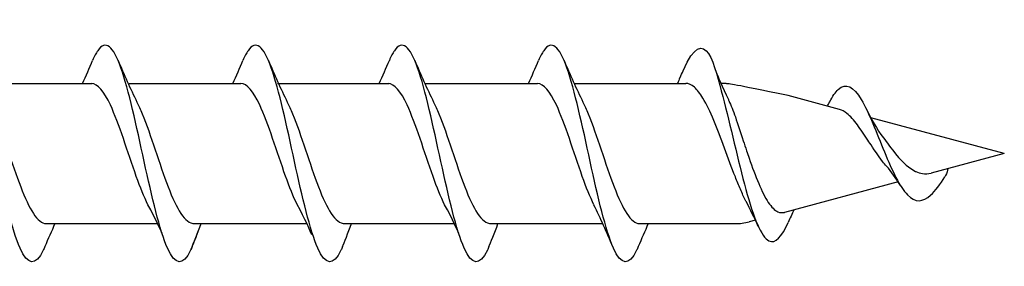
# Model space of a CAD drawing. Units: millimetres. Extents: x 1412 to 1956, y 1277 to 1907.
# Drawn here: x 1859 to 1896, y 1389 to 1398 of the extents above; entities that cross this region are included whole.
import ezdxf

# ---------------------------------------------------------------- set-up
doc = ezdxf.new("R2010")
doc.units = ezdxf.units.MM
doc.layers.add('SuP-Sichtbare-Kanten', color=7, linetype='Continuous', lineweight=25)
doc.layers.add('SuP-Sichtbare-tangentiale-Kanten', color=7, linetype='Continuous', lineweight=25)

msp = doc.modelspace()

# ---------------------------------------------------------------- linework, layer by layer
at = {"layer": 'SuP-Sichtbare-Kanten'}
for p, q in [((1857.28, 1396.089), (1861.493, 1396.089)), ((1862.88, 1396.089), (1867.093, 1396.089)), ((1868.48, 1396.089), (1872.693, 1396.089)), ((1874.045, 1396.089), (1878.293, 1396.089)), ((1879.68, 1396.089), (1883.893, 1396.089)), ((1889.7, 1395.106), (1887.758, 1395.626)), ((1895.92, 1393.439), (1890.884, 1394.788)), ((1895.92, 1393.439), (1893.153, 1392.699)), ((1891.915, 1392.366), (1887.62, 1391.215)), ((1886.522, 1390.921), (1886.285, 1390.857)), ((1859.748, 1390.789), (1863.956, 1390.789)), ((1865.348, 1390.789), (1869.56, 1390.789)), ((1871.023, 1390.789), (1875.156, 1390.789)), ((1876.548, 1390.789), (1880.76, 1390.789)), ((1882.148, 1390.789), (1883.219, 1390.789)), ((1885.682, 1390.789), (1885.767, 1390.789))]:
    msp.add_line(p, q, dxfattribs=at)
msp.add_arc((1885.767, 1392.789), 2, 270, 285, dxfattribs=at)
msp.add_ellipse((1894.962, 1393.413), major_axis=(-0.101, -0.255), ratio=0.219801, start_param=0.0577, end_param=0.161666, dxfattribs=at)
for points, knots in [([(1883.794, 1396.568), (1884.641, 1398.498), (1885.001, 1396.683), (1885.292, 1395.594), (1885.583, 1394.506), (1885.873, 1393.142), (1886.164, 1392.08), (1886.454, 1391.017), (1886.745, 1390.284), (1887.035, 1390.137), (1887.277, 1390.014), (1887.519, 1390.293), (1887.761, 1390.833)], [0, 0, 0, 0, 0.978083, 0.978083, 0.978083, 1.956165, 1.956165, 1.956165, 2.934248, 2.934248, 2.934248, 3.748089, 3.748089, 3.748089, 3.748089]), ([(1859.7, 1389.919), (1859.68, 1389.872), (1859.66, 1389.827), (1859.64, 1389.785), (1859.348, 1389.175), (1859.055, 1389.207), (1858.763, 1389.867), (1858.471, 1390.527), (1858.178, 1391.796), (1857.886, 1393.137), (1857.594, 1394.478), (1857.301, 1395.851), (1857.009, 1396.677), (1856.717, 1397.502), (1856.424, 1397.754), (1856.132, 1397.326), (1856.068, 1397.233), (1856.004, 1397.108), (1855.94, 1396.956)], [27.735937, 27.735937, 27.735937, 27.735937, 27.803303, 27.803303, 27.803303, 28.787326, 28.787326, 28.787326, 29.771348, 29.771348, 29.771348, 30.755371, 30.755371, 30.755371, 31.739394, 31.739394, 31.739394, 31.954324, 31.954324, 31.954324, 31.954324]), ([(1865.265, 1389.919), (1865.245, 1389.872), (1865.225, 1389.827), (1865.205, 1389.785), (1864.913, 1389.175), (1864.62, 1389.207), (1864.328, 1389.867), (1864.036, 1390.527), (1863.743, 1391.796), (1863.451, 1393.137), (1863.158, 1394.478), (1862.866, 1395.851), (1862.574, 1396.677), (1862.281, 1397.502), (1861.989, 1397.754), (1861.697, 1397.326), (1861.633, 1397.233), (1861.569, 1397.108), (1861.505, 1396.956)], [27.735937, 27.735937, 27.735937, 27.735937, 27.803303, 27.803303, 27.803303, 28.787326, 28.787326, 28.787326, 29.771348, 29.771348, 29.771348, 30.755371, 30.755371, 30.755371, 31.739394, 31.739394, 31.739394, 31.954324, 31.954324, 31.954324, 31.954324]), ([(1870.94, 1389.919), (1870.92, 1389.872), (1870.9, 1389.827), (1870.88, 1389.785), (1870.587, 1389.175), (1870.295, 1389.207), (1870.003, 1389.867), (1869.71, 1390.527), (1869.418, 1391.796), (1869.126, 1393.137), (1868.833, 1394.478), (1868.541, 1395.851), (1868.249, 1396.677), (1867.956, 1397.502), (1867.664, 1397.754), (1867.372, 1397.326), (1867.308, 1397.233), (1867.244, 1397.108), (1867.18, 1396.956)], [27.735937, 27.735937, 27.735937, 27.735937, 27.803303, 27.803303, 27.803303, 28.787326, 28.787326, 28.787326, 29.771348, 29.771348, 29.771348, 30.755371, 30.755371, 30.755371, 31.739394, 31.739394, 31.739394, 31.954324, 31.954324, 31.954324, 31.954324]), ([(1876.465, 1389.919), (1876.445, 1389.872), (1876.425, 1389.827), (1876.405, 1389.785), (1876.113, 1389.175), (1875.82, 1389.207), (1875.528, 1389.867), (1875.236, 1390.527), (1874.943, 1391.796), (1874.651, 1393.137), (1874.358, 1394.478), (1874.066, 1395.851), (1873.774, 1396.677), (1873.481, 1397.502), (1873.189, 1397.754), (1872.897, 1397.326), (1872.833, 1397.233), (1872.769, 1397.108), (1872.705, 1396.956)], [27.735937, 27.735937, 27.735937, 27.735937, 27.803303, 27.803303, 27.803303, 28.787326, 28.787326, 28.787326, 29.771348, 29.771348, 29.771348, 30.755371, 30.755371, 30.755371, 31.739394, 31.739394, 31.739394, 31.954324, 31.954324, 31.954324, 31.954324]), ([(1882.1, 1389.919), (1882.08, 1389.872), (1882.06, 1389.827), (1882.04, 1389.785), (1881.748, 1389.175), (1881.455, 1389.207), (1881.163, 1389.867), (1880.871, 1390.527), (1880.578, 1391.796), (1880.286, 1393.137), (1879.994, 1394.478), (1879.701, 1395.851), (1879.409, 1396.677), (1879.117, 1397.502), (1878.824, 1397.754), (1878.532, 1397.326), (1878.468, 1397.233), (1878.404, 1397.108), (1878.34, 1396.956)], [27.735937, 27.735937, 27.735937, 27.735937, 27.803303, 27.803303, 27.803303, 28.787326, 28.787326, 28.787326, 29.771348, 29.771348, 29.771348, 30.755371, 30.755371, 30.755371, 31.739394, 31.739394, 31.739394, 31.954324, 31.954324, 31.954324, 31.954324]), ([(1869.228, 1391.506), (1869.081, 1391.8), (1868.935, 1392.168), (1868.789, 1392.579), (1868.463, 1393.496), (1868.137, 1394.58), (1867.811, 1395.28), (1867.571, 1395.793), (1867.332, 1396.082), (1867.093, 1396.089)], [29.02028, 29.02028, 29.02028, 29.02028, 29.512431, 29.512431, 29.512431, 30.609893, 30.609893, 30.609893, 31.415927, 31.415927, 31.415927, 31.415927]), ([(1885.767, 1392.556), (1885.631, 1392.903), (1885.496, 1393.272), (1885.223, 1394.006), (1885.088, 1394.364), (1884.816, 1395.013), (1884.681, 1395.298), (1884.436, 1395.706), (1884.328, 1395.848), (1884.11, 1396.04), (1884.001, 1396.089), (1883.893, 1396.089)], [0, 0, 0, 0, 0.1177644, 0.1177644, 0.2355287, 0.2355287, 0.3532931, 0.3532931, 0.4474115, 0.4474115, 0.54153, 0.54153, 0.54153, 0.54153]), ([(1889.327, 1395.386), (1889.435, 1395.598), (1889.543, 1395.762), (1889.651, 1395.864), (1889.941, 1396.138), (1890.232, 1395.962), (1890.522, 1395.475), (1890.813, 1394.987), (1891.104, 1394.211), (1891.394, 1393.503), (1891.685, 1392.794), (1891.975, 1392.175), (1892.266, 1391.875), (1892.556, 1391.575), (1892.847, 1391.595), (1893.138, 1391.862), (1893.318, 1392.027), (1893.498, 1392.281), (1893.678, 1392.564)], [5.505742, 5.505742, 5.505742, 5.505742, 5.868495, 5.868495, 5.868495, 6.846578, 6.846578, 6.846578, 7.82466, 7.82466, 7.82466, 8.802743, 8.802743, 8.802743, 9.780826, 9.780826, 9.780826, 10.387466, 10.387466, 10.387466, 10.387466]), ([(1863.592, 1391.5), (1863.446, 1391.794), (1863.3, 1392.163), (1863.154, 1392.574), (1862.828, 1393.49), (1862.502, 1394.574), (1862.176, 1395.274), (1861.936, 1395.788), (1861.697, 1396.076), (1861.457, 1396.083)], [29.02028, 29.02028, 29.02028, 29.02028, 29.512431, 29.512431, 29.512431, 30.609893, 30.609893, 30.609893, 31.415927, 31.415927, 31.415927, 31.415927]), ([(1874.792, 1391.5), (1874.646, 1391.794), (1874.5, 1392.163), (1874.354, 1392.574), (1874.028, 1393.49), (1873.702, 1394.574), (1873.376, 1395.274), (1873.136, 1395.788), (1872.897, 1396.076), (1872.657, 1396.083)], [29.02028, 29.02028, 29.02028, 29.02028, 29.512431, 29.512431, 29.512431, 30.609893, 30.609893, 30.609893, 31.415927, 31.415927, 31.415927, 31.415927]), ([(1880.428, 1391.5), (1880.281, 1391.794), (1880.135, 1392.163), (1879.989, 1392.574), (1879.663, 1393.49), (1879.337, 1394.574), (1879.011, 1395.274), (1878.771, 1395.788), (1878.532, 1396.076), (1878.293, 1396.083)], [29.02028, 29.02028, 29.02028, 29.02028, 29.512431, 29.512431, 29.512431, 30.609893, 30.609893, 30.609893, 31.415927, 31.415927, 31.415927, 31.415927]), ([(1857.613, 1395.382), (1857.679, 1395.25), (1857.745, 1395.103), (1857.811, 1394.941), (1858.137, 1394.142), (1858.463, 1393.034), (1858.789, 1392.181), (1859.109, 1391.344), (1859.428, 1390.791), (1859.748, 1390.789)], [-30.669981, -30.669981, -30.669981, -30.669981, -30.447752, -30.447752, -30.447752, -29.35029, -29.35029, -29.35029, -28.274334, -28.274334, -28.274334, -28.274334]), ([(1863.178, 1395.382), (1863.244, 1395.25), (1863.31, 1395.103), (1863.376, 1394.941), (1863.702, 1394.142), (1864.028, 1393.034), (1864.354, 1392.181), (1864.674, 1391.344), (1864.993, 1390.791), (1865.348, 1390.789)], [-30.669981, -30.669981, -30.669981, -30.669981, -30.447752, -30.447752, -30.447752, -29.35029, -29.35029, -29.35029, -28.274334, -28.274334, -28.274334, -28.274334]), ([(1868.852, 1395.382), (1868.918, 1395.25), (1868.984, 1395.103), (1869.051, 1394.941), (1869.377, 1394.142), (1869.703, 1393.034), (1870.029, 1392.181), (1870.348, 1391.344), (1870.668, 1390.791), (1871.023, 1390.789)], [-30.669981, -30.669981, -30.669981, -30.669981, -30.447752, -30.447752, -30.447752, -29.35029, -29.35029, -29.35029, -28.274334, -28.274334, -28.274334, -28.274334]), ([(1874.378, 1395.382), (1874.444, 1395.25), (1874.51, 1395.103), (1874.576, 1394.941), (1874.902, 1394.142), (1875.228, 1393.034), (1875.554, 1392.181), (1875.874, 1391.344), (1876.193, 1390.791), (1876.548, 1390.789)], [-30.669981, -30.669981, -30.669981, -30.669981, -30.447752, -30.447752, -30.447752, -29.35029, -29.35029, -29.35029, -28.274334, -28.274334, -28.274334, -28.274334]), ([(1880.013, 1395.382), (1880.079, 1395.25), (1880.145, 1395.103), (1880.211, 1394.941), (1880.537, 1394.142), (1880.863, 1393.034), (1881.189, 1392.181), (1881.509, 1391.344), (1881.828, 1390.791), (1882.148, 1390.789)], [-30.669981, -30.669981, -30.669981, -30.669981, -30.447752, -30.447752, -30.447752, -29.35029, -29.35029, -29.35029, -28.274334, -28.274334, -28.274334, -28.274334]), ([(1885.504, 1395.477), (1885.509, 1395.465), (1885.515, 1395.453), (1885.603, 1395.263), (1885.685, 1395.054), (1885.767, 1394.821)], [0.19247278, 0.19247278, 0.19247278, 0.19247278, 0.19835258, 0.19835258, 0.28368683, 0.28368683, 0.28368683, 0.28368683]), ([(1891.325, 1393.139), (1890.954, 1393.66), (1890.863, 1393.8), (1890.635, 1394.15), (1890.503, 1394.35), (1890.237, 1394.704), (1890.107, 1394.851), (1889.884, 1395.03), (1889.791, 1395.081), (1889.7, 1395.106)], [0.3856193, 0.3856193, 0.3856193, 0.3856193, 0.4357999, 0.4357999, 0.5119799, 0.5119799, 0.5908572, 0.5908572, 0.6491301, 0.6491301, 0.6491301, 0.6491301]), ([(1885.767, 1394.821), (1885.865, 1394.545), (1885.964, 1394.238), (1886.108, 1393.796), (1886.149, 1393.671), (1886.221, 1393.453), (1886.253, 1393.36), (1886.285, 1393.268)], [0, 0, 0, 0, 0.1012888, 0.1012888, 0.1407576, 0.1407576, 0.1703622, 0.1703622, 0.1703622, 0.1703622]), ([(1891.354, 1394.033), (1891.423, 1393.942), (1891.492, 1393.848), (1891.697, 1393.573), (1892.069, 1393.029), (1892.579, 1392.754), (1892.579, 1392.754), (1892.579, 1392.754)], [1.2220073, 1.2220073, 1.2220073, 1.2220073, 1.258098, 1.258098, 1.3264101, 1.3264101, 1.327815, 1.327815, 1.327815, 1.327815]), ([(1886.285, 1393.268), (1886.404, 1392.924), (1886.524, 1392.596), (1886.767, 1392.021), (1886.887, 1391.779), (1887.13, 1391.414), (1887.251, 1391.291), (1887.456, 1391.2), (1887.538, 1391.193), (1887.62, 1391.215)], [0, 0, 0, 0, 0.1103927, 0.1103927, 0.2174981, 0.2174981, 0.3213351, 0.3213351, 0.3890689, 0.3890689, 0.3890689, 0.3890689]), ([(1892.579, 1392.754), (1892.662, 1392.716), (1892.747, 1392.692), (1892.939, 1392.668), (1893.044, 1392.674), (1893.153, 1392.699)], [1.41965889, 1.41965889, 1.41965889, 1.41965889, 1.45682878, 1.45682878, 1.50134351, 1.50134351, 1.50134351, 1.50134351]), ([(1886.173, 1391.625), (1886.167, 1391.638), (1886.16, 1391.65), (1886.089, 1391.79), (1886.023, 1391.933), (1885.894, 1392.236), (1885.831, 1392.393), (1885.767, 1392.556)], [0.0340641, 0.0340641, 0.0340641, 0.0340641, 0.039922, 0.039922, 0.0989657, 0.0989657, 0.1544925, 0.1544925, 0.1544925, 0.1544925])]:
    msp.add_open_spline(points, degree=3, knots=knots, dxfattribs=at)
for points in [[(1861.125, 1396.089), (1861.255, 1396.376), (1861.381, 1396.667), (1861.505, 1396.959)], [(1862.465, 1396.959), (1862.692, 1396.424), (1862.926, 1395.892), (1863.178, 1395.385)], [(1866.8, 1396.089), (1866.93, 1396.376), (1867.056, 1396.667), (1867.18, 1396.959)], [(1868.14, 1396.959), (1868.366, 1396.424), (1868.601, 1395.892), (1868.852, 1395.385)], [(1872.325, 1396.089), (1872.455, 1396.376), (1872.581, 1396.667), (1872.705, 1396.959)], [(1873.665, 1396.959), (1873.892, 1396.424), (1874.126, 1395.892), (1874.378, 1395.385)], [(1877.96, 1396.089), (1878.09, 1396.376), (1878.217, 1396.667), (1878.34, 1396.959)], [(1879.3, 1396.959), (1879.527, 1396.424), (1879.762, 1395.892), (1880.013, 1395.385)], [(1883.687, 1396.312), (1883.722, 1396.397), (1883.758, 1396.482), (1883.794, 1396.568)], [(1885.05, 1396.49), (1885.074, 1396.43), (1885.282, 1395.945), (1885.504, 1395.477)], [(1885.42, 1396.08), (1885.355, 1396.084), (1885.29, 1396.086), (1885.225, 1396.088)], [(1887.758, 1395.626), (1885.652, 1396.065), (1885.536, 1396.074), (1885.42, 1396.08)], [(1889.243, 1395.228), (1889.271, 1395.282), (1889.299, 1395.337), (1889.327, 1395.391)], [(1890.689, 1395.166), (1890.893, 1394.756), (1891.113, 1394.355), (1891.354, 1394.033)], [(1891.476, 1392.958), (1891.425, 1393.015), (1891.375, 1393.075), (1891.325, 1393.139)], [(1891.989, 1392.246), (1891.828, 1392.511), (1891.656, 1392.758), (1891.476, 1392.958)], [(1893.792, 1392.869), (1893.753, 1392.679), (1893.715, 1392.622), (1893.678, 1392.563)], [(1886.634, 1390.681), (1886.486, 1391.003), (1886.333, 1391.32), (1886.173, 1391.625)], [(1864.145, 1390.354), (1864.114, 1390.454), (1863.879, 1390.986), (1863.592, 1391.5)], [(1869.78, 1390.36), (1869.749, 1390.46), (1869.514, 1390.992), (1869.228, 1391.506)], [(1875.345, 1390.354), (1875.314, 1390.454), (1875.079, 1390.986), (1874.792, 1391.5)], [(1881.14, 1389.919), (1880.914, 1390.454), (1880.679, 1390.986), (1880.428, 1391.493)], [(1887.979, 1391.311), (1887.905, 1391.153), (1887.832, 1390.992), (1887.761, 1390.831)], [(1860.08, 1390.789), (1859.95, 1390.502), (1859.824, 1390.211), (1859.7, 1389.919)], [(1865.225, 1389.827), (1865.316, 1390.045), (1865.481, 1390.449), (1865.605, 1390.789)], [(1865.265, 1389.919), (1865.316, 1390.045), (1865.481, 1390.449), (1865.605, 1390.789)], [(1870.94, 1389.919), (1870.991, 1390.045), (1871.156, 1390.449), (1871.28, 1390.789)], [(1876.465, 1389.919), (1876.516, 1390.045), (1876.681, 1390.449), (1876.805, 1390.789)], [(1882.48, 1390.789), (1882.35, 1390.502), (1882.224, 1390.211), (1882.1, 1389.919)], [(1883.219, 1390.789), (1885.508, 1390.792), (1885.595, 1390.789), (1885.682, 1390.789)]]:
    msp.add_open_spline(points, degree=3, dxfattribs=at)
at = {"layer": 'SuP-Sichtbare-tangentiale-Kanten'}
msp.add_open_spline([(1883.674, 1396.307), (1883.644, 1396.233), (1883.615, 1396.16), (1883.587, 1396.089)], degree=3, dxfattribs=at)

doc.saveas('drawing.dxf')
